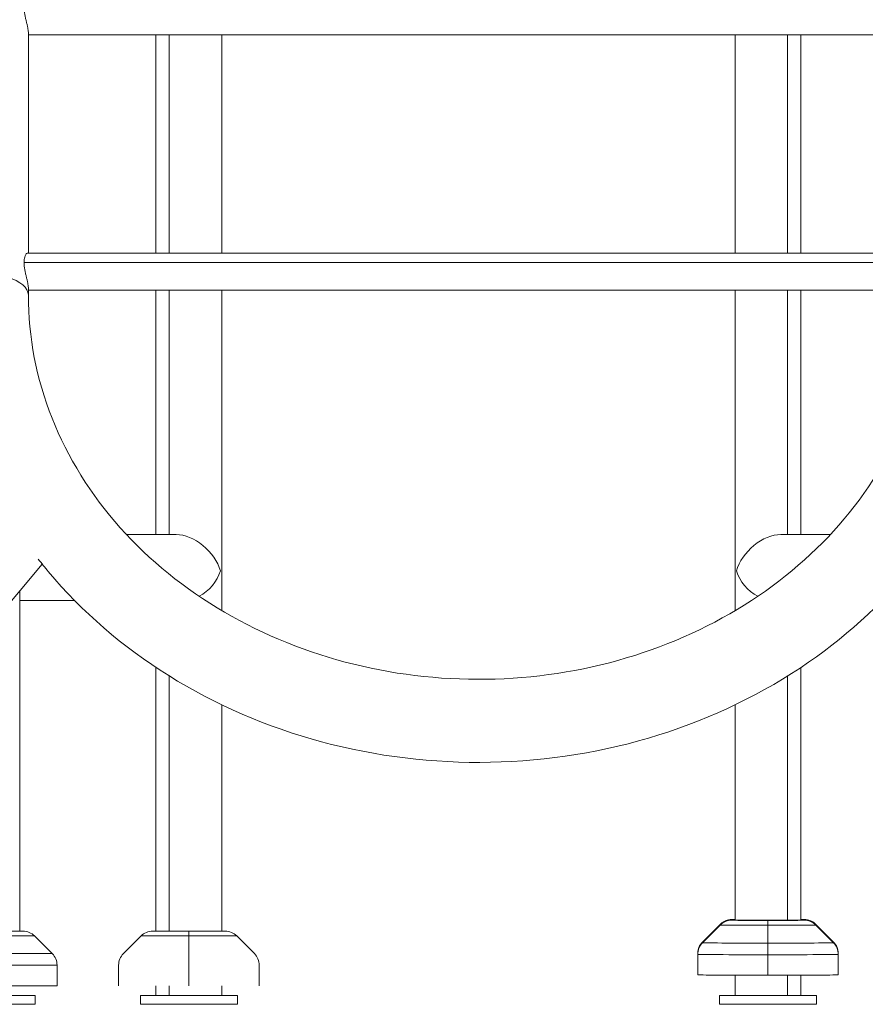
# Model space of a CAD drawing. Units: millimetres. Extents: x -22 to 17413, y 3 to 2837.
# Drawn here: x 15854 to 16627, y 3 to 905 of the extents above; entities that cross this region are included whole.
import ezdxf

# ---------------------------------------------------------------- set-up
doc = ezdxf.new("R2010")
doc.units = ezdxf.units.MM
doc.styles.get("Standard").update_dxf_attribs({"font": 'Square-721-BT.ttf'})
doc.dimstyles.new('ISO-25', dxfattribs={"dimtxt": 2.5, "dimasz": 2.5, "dimexe": 1.25, "dimexo": 0.625, "dimtad": 1, "dimtxsty": 'Standard', "dimcen": 2.5, "dimadec": 0, "dimazin": 0, "dimtfac": 1, "dimtmove": 0, "dimatfit": 3, "dimfxl": 1, "dimarcsym": 0})

# ---------------------------------------------------------------- blocks, each defined once
blk = doc.blocks.new('*D18')
at = {"color": 0, "lineweight": -2, "transparency": 16777216}
for p, q in [((15406.63, 2498.21), (15406.63, 2589.46)), ((15526.63, 2588.21), (17023.2, 2588.21)), ((17143.2, 2498.21), (17143.2, 2589.46))]:
    blk.add_line(p, q, dxfattribs=at)
at = {"color": 0, "transparency": 16777216}
for points in [[(15526.63, 2608.21), (15526.63, 2568.21), (15406.63, 2588.21)], [(17023.2, 2608.21), (17023.2, 2568.21), (17143.2, 2588.21)]]:
    blk.add_solid(points, dxfattribs=at)
at = {"layer": 'Defpoints', "color": 0, "transparency": 16777216}
for p in [(17143.2, 2588.21), (15406.63, 26.38), (17143.2, 26.38)]:
    blk.add_point(p, dxfattribs=at)
at = {"color": 0, "transparency": 16777216, "insert": (16274.91, 2719.3), "char_height": 180, "attachment_point": 5}
blk.add_mtext('175', dxfattribs=at)
blk = doc.blocks.new('*D13')
at = {"color": 0, "lineweight": -2, "transparency": 16777216}
for p, q in [((15380.85, 2450.09), (15289.6, 2450.09)), ((15290.85, 2330.09), (15290.85, 123.38)), ((15380.85, 3.38), (15289.6, 3.38))]:
    blk.add_line(p, q, dxfattribs=at)
at = {"color": 0, "transparency": 16777216}
for points in [[(15270.85, 2330.09), (15310.85, 2330.09), (15290.85, 2450.09)], [(15270.85, 123.38), (15310.85, 123.38), (15290.85, 3.38)]]:
    blk.add_solid(points, dxfattribs=at)
at = {"layer": 'Defpoints', "color": 0, "transparency": 16777216}
for p in [(16571.64, 2450.09), (15290.85, 3.38), (15429.22, 3.38)]:
    blk.add_point(p, dxfattribs=at)
at = {"color": 0, "transparency": 16777216, "insert": (15158.68, 1226.74), "char_height": 180, "attachment_point": 5, "rotation": 90}
blk.add_mtext('245', dxfattribs=at)
blk = doc.blocks.new('*D25')
at = {"color": 0, "lineweight": -2, "transparency": 16777216}
for p, q in [((17143.12, 1618.05), (17234.37, 1618.05)), ((17233.12, 1538.05), (17233.12, 100.38)), ((17143.12, 20.38), (17234.37, 20.38))]:
    blk.add_line(p, q, dxfattribs=at)
at = {"color": 0, "transparency": 16777216}
for points in [[(17219.79, 1538.05), (17246.46, 1538.05), (17233.12, 1618.05)], [(17219.79, 100.38), (17246.46, 100.38), (17233.12, 20.38)]]:
    blk.add_solid(points, dxfattribs=at)
at = {"layer": 'Defpoints', "color": 0, "transparency": 16777216}
for p in [(16273.4, 1618.05), (16072.73, 20.38), (17233.12, 20.38)]:
    blk.add_point(p, dxfattribs=at)
at = {"color": 0, "transparency": 16777216, "insert": (17334.65, 819.21), "char_height": 120, "attachment_point": 5, "rotation": 90}
blk.add_mtext('160', dxfattribs=at)

msp = doc.modelspace()

# ---------------------------------------------------------------- linework, layer by layer
at = {"color": 0, "linetype": 'Continuous', "lineweight": 0, "extrusion": (0, 1, 0)}
for p, q in [((15861.45, 691.164), (15861.45, 893.548)), ((16685.35, 891.291), (15861.45, 891.291)), ((15978.25, 891.291), (15978.25, 691.164)), ((15990.419, 691.164), (15990.419, 891.291)), ((16038.55, 891.291), (16038.55, 691.164)), ((16508.25, 891.291), (16508.25, 691.164)), ((16556.381, 691.164), (16556.381, 891.291)), ((16568.55, 891.291), (16568.55, 691.164)), ((16686.295, 691.164), (15860.506, 691.164)), ((15857.516, 682.739), (16689.284, 682.739)), ((15861.45, 652.663), (15861.45, 659.721)), ((16685.35, 657.464), (15861.45, 657.464)), ((15978.25, 657.464), (15978.25, 433.533)), ((15990.419, 433.533), (15990.419, 657.464)), ((16038.55, 657.464), (16038.55, 363.849)), ((16508.25, 657.464), (16508.25, 363.849)), ((16556.381, 433.533), (16556.381, 657.464)), ((16568.55, 657.464), (16568.55, 433.533)), ((15951.35, 433.533), (15996.725, 433.533)), ((16550.027, 433.533), (16595.45, 433.533)), ((15874.118, 406.545), (15597.079, 76.383)), ((15853.55, 70.383), (15853.55, 382.033)), ((15903.746, 373.233), (15853.55, 373.233)), ((15978.25, 311.892), (15978.25, 70.383)), ((16568.55, 311.892), (16568.55, 80.497)), ((15990.419, 70.383), (15990.419, 304.056)), ((16556.381, 80.351), (16556.381, 304.056)), ((16038.55, 277.617), (16038.55, 70.383)), ((16508.25, 277.617), (16508.25, 80.497)), ((16478.466, 60.342), (16494.68, 76.555)), ((16478.466, 59.778), (16494.68, 75.991)), ((16494.68, 76.556), (16478.468, 60.344)), ((16494.68, 76.555), (16494.68, 75.991)), ((16505.286, 80.384), (16505.286, 80.948)), ((16538.402, 80.177), (16538.402, 29.982)), ((16571.517, 80.948), (16571.517, 80.384)), ((16582.123, 76.556), (16598.336, 60.344)), ((16582.124, 76.555), (16598.337, 60.342)), ((16582.124, 76.555), (16582.124, 75.991)), ((16582.124, 75.991), (16598.337, 59.778)), ((15856.515, 70.383), (15787.534, 70.526)), ((15867.122, 65.99), (15800.607, 65.99)), ((15867.122, 65.99), (15883.335, 49.777)), ((15948.466, 49.777), (15964.68, 65.99)), ((16052.124, 65.99), (15964.68, 65.99)), ((15975.286, 70.383), (16041.517, 70.383)), ((16008.402, 65.99), (16008.402, 49.777)), ((16052.124, 65.99), (16068.337, 49.777)), ((16478.466, 59.864), (16478.466, 59.778)), ((16598.337, 59.778), (16598.337, 59.864)), ((15816.82, 49.777), (15883.335, 49.777)), ((16474.073, 30.385), (16474.073, 49.263)), ((16602.73, 30.385), (16602.73, 49.263)), ((15825.351, 39.17), (15887.729, 39.17)), ((15887.729, 20.383), (15887.729, 39.17)), ((15944.073, 20.383), (15944.073, 39.17)), ((16008.402, 20.383), (16008.402, 39.17)), ((16072.73, 20.383), (16072.73, 39.17)), ((16508.25, 30.029), (16508.25, 11.612)), ((16556.381, 11.451), (16556.381, 29.998)), ((16568.55, 30.029), (16568.55, 11.612)), ((15794.216, 20.383), (15887.729, 20.383)), ((15978.25, 20.383), (15978.25, 11.383)), ((15990.419, 11.383), (15990.419, 20.383)), ((16038.55, 20.383), (16038.55, 11.383)), ((15809.516, 11.383), (15867.729, 11.383)), ((15867.729, 11.383), (15867.729, 3.383)), ((15964.073, 11.383), (15964.073, 3.383)), ((15964.073, 11.383), (16052.73, 11.383)), ((16052.73, 11.383), (16052.73, 3.383)), ((16494.073, 11.383), (16582.73, 11.383)), ((16494.073, 3.383), (16494.073, 11.383)), ((16582.73, 3.383), (16582.73, 11.383)), ((15429.216, 3.383), (15867.729, 3.383)), ((16052.73, 3.383), (15964.073, 3.383)), ((16582.73, 3.383), (16494.073, 3.383))]:
    msp.add_line(p, q, dxfattribs=at)
at = {"color": 0, "linetype": 'Continuous', "lineweight": 0, "extrusion": (0, 0, -1)}
for centre, start, end in [((-15856.515, 55.383), 90, 135), ((-15975.286, 55.383), 45, 90), ((-16041.517, 55.383), 90, 135)]:
    msp.add_arc(centre, 15, start, end, dxfattribs=at)
at = {"color": 0, "linetype": 'Continuous', "lineweight": 0}
for centre, start, end in [((15872.729, 39.17), 360, 45), ((15959.073, 39.17), 135, 180), ((16057.73, 39.17), 0, 45)]:
    msp.add_arc(centre, 15, start, end, dxfattribs=at)
for centre, major_axis, ratio, start_param, end_param in [((15823.4, 652.663), (38.05, 0), 0.5, 0, 3.1415927), ((16008.4, 403.383), (25.11, -25.11), 0.6646114, 0.883862, 2.5550143), ((16538.4, 403.383), (25.095, 25.095), 0.6658823, 0.5874594, 2.2594674), ((16008.4, 403.383), (-23.312, -23.312), 0.8201951, -5.0861594, -4.1258106), ((16538.4, 403.383), (-23.279, 23.279), 0.8231044, 0.9833369, 1.9448066), ((16538.402, 76.555), (-43.722, 0), 0.0062652, -0.0062654, 0), ((16538.402, 75.991), (-43.722, 0), 0.0062652, 0, 1.5707963), ((16538.402, 80.513), (30.25, 0), 0.0066673, -1.5707963, 0.081913), ((16538.402, 75.991), (43.722, 0), 0.0062652, -1.5707963, 0), ((16008.402, 55.383), (0, 15), 0, -0.7853982, 0), ((16489.073, 49.172), (-15, 0), 0.9999804, -0.7853982, 0), ((16479.881, 58.651), (-1.413, 1.415), 0.1467284, 0.0044786, 0.3794334), ((16538.402, 60.342), (-59.935, 0), 0.0062652, -0.0062654, 0), ((16538.402, 59.778), (59.935, 0), 0.0062652, -1.5707963, 0), ((16596.922, 58.651), (1.413, 1.415), 0.1467284, -0.3794334, -0.0044786), ((16538.402, 60.342), (59.935, 0), 0.0062652, 0, 0.0062654), ((16587.73, 49.172), (15, 0), 0.9999804, 0, 0.7853982), ((16008.402, 39.17), (0, 15), 0, -1.5707963, -0.7853982), ((16476.073, 49.453), (-2, 0), 0.3732788, -0.0402784, 0), ((16600.73, 49.453), (2, 0), 0.3732788, -0.0000001, 0.0402783)]:
    msp.add_ellipse(centre, major_axis=major_axis, ratio=ratio, start_param=start_param, end_param=end_param, dxfattribs=at)
at = {"color": 0, "linetype": 'Continuous', "lineweight": 0, "extrusion": (0, 0, -1)}
for centre, major_axis, ratio, start_param, end_param in [((16505.286, 65.948), (15, 0), 0.9999804, -2.3561945, -1.5707963), ((16505.286, 65.385), (15, 0), 0.9999804, -2.3561945, -1.5707963), ((16538.402, 80.948), (-33.115, 0), 0.0062652, 0, 0.4263131), ((16538.402, 80.384), (-33.115, 0), 0.0062652, -1.5707963, 0), ((16538.402, 80.513), (-30.25, 0), 0.0066673, -1.5707963, 0.0807509), ((16538.402, 80.384), (33.115, 0), 0.0062652, 0, 1.5707963), ((16538.402, 80.948), (33.115, 0), 0.0062652, -0.4265216, 0), ((16571.517, 65.948), (15, 0), 0.9999804, -1.5707963, -0.7853982), ((16571.517, 65.385), (15, 0), 0.9999804, -1.5707963, -0.7853982), ((16538.402, 76.555), (43.722, 0), 0.0062652, -0.0062654, 0), ((16008.402, 55.383), (0, 15), 0, 0, 0.7853982), ((16489.073, 49.735), (-15, 0), 0.9999804, 0, 0.7853982), ((16479.881, 58.449), (-1.415, 1.413), 0.1379583, -0.0000009, 0.004472), ((16538.402, 59.778), (-59.935, 0), 0.0062652, -1.5707963, 0), ((16587.73, 49.735), (15, 0), 0.9999804, -0.7853982, 0), ((16596.922, 58.449), (1.415, 1.413), 0.1379583, -0.0044721, 0.0000007), ((16008.402, 39.17), (0, -15), 0, -2.3561944, -1.5707963), ((16538.402, 49.172), (-64.329, 0), 0.0062652, -1.5707963, 0), ((16538.402, 49.172), (64.329, 0), 0.0062652, 0, 1.5707963), ((16538.402, 30.385), (-64.329, 0), 0.0062652, -1.5707963, 0), ((16538.402, 30.385), (64.329, 0), 0.0062652, 0, 1.5707963), ((16538.4, 11.612), (30.15, 0), 0.0066673, 0.9318004, 3.1415927), ((16538.4, 11.612), (30.15, 0), 0.0066673, 6.2831853, 7.2149857)]:
    msp.add_ellipse(centre, major_axis=major_axis, ratio=ratio, start_param=start_param, end_param=end_param, dxfattribs=at)
at = {"color": 0, "linetype": 'Continuous', "lineweight": 0}
for points, knots in [([(15857.516, 916.566), (15857.516, 915.635), (15857.568, 914.624), (15857.777, 912.511), (15857.934, 911.408), (15858.321, 909.183), (15858.551, 908.06), (15859.037, 905.864), (15859.292, 904.791), (15859.78, 902.77), (15860.03, 901.749), (15860.497, 899.769), (15860.713, 898.811), (15861.072, 897.026), (15861.214, 896.198), (15861.404, 894.728), (15861.45, 894.085), (15861.45, 893.548)], [0, 0, 0, 0, 0.3225439, 0.3225439, 0.6450877, 0.6450877, 0.9676316, 0.9676316, 1.2901754, 1.2901754, 1.6122097, 1.6122097, 1.9342441, 1.9342441, 2.2562784, 2.2562784, 2.5783128, 2.5783128, 2.5783128, 2.5783128]), ([(15860.506, 691.164), (15860.428, 691.164), (15860.347, 691.15), (15860.03, 691.045), (15859.78, 690.86), (15859.292, 690.319), (15859.037, 689.942), (15858.551, 688.978), (15858.321, 688.389), (15857.934, 687.028), (15857.777, 686.255), (15857.568, 684.576), (15857.516, 683.67), (15857.516, 682.739)], [8.5864312, 8.5864312, 8.5864312, 8.5864312, 8.7010414, 8.7010414, 9.0230757, 9.0230757, 9.3456196, 9.3456196, 9.6681634, 9.6681634, 9.9907073, 9.9907073, 10.3132511, 10.3132511, 10.3132511, 10.3132511]), ([(15857.516, 682.739), (15857.516, 681.808), (15857.568, 680.798), (15857.777, 678.684), (15857.934, 677.581), (15858.321, 675.357), (15858.551, 674.233), (15859.037, 672.037), (15859.292, 670.964), (15859.78, 668.943), (15860.03, 667.922), (15860.497, 665.942), (15860.713, 664.984), (15861.072, 663.199), (15861.214, 662.372), (15861.404, 660.901), (15861.45, 660.258), (15861.45, 659.721)], [0, 0, 0, 0, 0.3225439, 0.3225439, 0.6450877, 0.6450877, 0.9676316, 0.9676316, 1.2901754, 1.2901754, 1.6122097, 1.6122097, 1.9342441, 1.9342441, 2.2562784, 2.2562784, 2.5783128, 2.5783128, 2.5783128, 2.5783128]), ([(15861.45, 652.663), (15861.45, 614.555), (15868.77, 576.441), (15897.359, 504.306), (15918.482, 470.253), (15972.189, 410.01), (16004.528, 383.697), (16077.104, 341.331), (16117.212, 325.158), (16201.249, 304.451), (16245.135, 299.854), (16332.328, 302.637), (16375.618, 310), (16457.308, 335.862), (16495.679, 354.377), (16563.829, 400.636), (16593.527, 428.43), (16641.555, 490.631), (16659.702, 525.114), (16680.556, 590.907), (16685.35, 621.786), (16685.35, 652.663)], [3.1415927, 3.1415927, 3.1415927, 3.1415927, 3.4722271, 3.4722271, 3.7990657, 3.7990657, 4.1192919, 4.1192919, 4.4351875, 4.4351875, 4.7492272, 4.7492272, 5.062859, 5.062859, 5.3771695, 5.3771695, 5.693788, 5.693788, 6.0152921, 6.0152921, 6.2831853, 6.2831853, 6.2831853, 6.2831853]), ([(15870.587, 411.009), (15873.562, 407.197), (15876.606, 403.43), (15910.482, 362.911), (15947.881, 330.633), (16032.534, 277.743), (16079.89, 257.275), (16179.702, 230.347), (16232.174, 223.973), (16336.839, 226.051), (16389.018, 234.525), (16487.699, 265.558), (16534.202, 288.087), (16614.16, 343.293), (16648.266, 375.199), (16676.223, 411.021)], [3.7359917, 3.7359917, 3.7359917, 3.7359917, 3.7682722, 3.7682722, 4.0874156, 4.0874156, 4.4103932, 4.4103932, 4.7353067, 4.7353067, 5.0607102, 5.0607102, 5.3854499, 5.3854499, 5.6888201, 5.6888201, 5.6888201, 5.6888201]), ([(16478.465, 59.863), (16479.643, 61.042), (16480.812, 62.213), (16483.064, 64.471), (16484.158, 65.569), (16486.151, 67.572), (16487.069, 68.496), (16488.643, 70.082), (16489.325, 70.77), (16490.39, 71.848), (16490.805, 72.271), (16491.215, 72.691), (16491.316, 72.795), (16491.443, 72.928), (16491.484, 72.972), (16491.484, 72.972)], [0, 0, 0, 0, 5.0480585, 5.0480585, 10.0311408, 10.0311408, 14.679288, 14.679288, 18.8759661, 18.8759661, 22.6014882, 22.6014882, 24.2506946, 24.2506946, 25.5715329, 25.5715329, 25.5715329, 25.5715329]), ([(16478.466, 60.065), (16479.389, 60.986), (16480.285, 61.88), (16481.154, 62.748), (16481.565, 63.157), (16481.97, 63.561), (16482.369, 63.959), (16482.423, 64.013), (16482.476, 64.066), (16482.53, 64.119), (16482.554, 64.144), (16482.579, 64.168), (16482.603, 64.192), (16482.618, 64.207), (16482.632, 64.221), (16482.649, 64.239), (16482.996, 64.584), (16483.336, 64.923), (16483.668, 65.254), (16483.926, 65.51), (16484.179, 65.763), (16484.429, 66.011), (16484.49, 66.072), (16484.552, 66.134), (16484.613, 66.194), (16484.651, 66.233), (16484.689, 66.271), (16484.727, 66.309), (16484.896, 66.476), (16485.083, 66.663), (16485.26, 66.839), (16485.49, 67.068), (16485.715, 67.291), (16485.934, 67.509), (16486.322, 67.895), (16486.681, 68.252), (16487.063, 68.631), (16487.35, 68.916), (16487.624, 69.188), (16487.886, 69.449), (16488.121, 69.682), (16488.346, 69.905), (16488.561, 70.118), (16488.608, 70.165), (16488.655, 70.211), (16488.702, 70.257), (16488.728, 70.284), (16488.754, 70.31), (16488.782, 70.337), (16489.026, 70.578), (16489.254, 70.804), (16489.467, 71.015), (16489.863, 71.407), (16490.207, 71.746), (16490.506, 72.04), (16490.549, 72.082), (16490.59, 72.123), (16490.63, 72.162), (16490.88, 72.408), (16491.081, 72.604), (16491.235, 72.753), (16491.238, 72.756), (16491.241, 72.759), (16491.244, 72.762), (16491.279, 72.797), (16491.312, 72.828), (16491.342, 72.857), (16491.502, 73.011), (16491.582, 73.085), (16491.582, 73.079), (16491.582, 73.074), (16491.502, 72.988), (16491.342, 72.822), (16491.324, 72.803), (16491.305, 72.784), (16491.285, 72.763), (16491.124, 72.597), (16490.908, 72.376), (16490.63, 72.093), (16490.417, 71.876), (16490.171, 71.626), (16489.901, 71.353), (16489.764, 71.215), (16489.619, 71.068), (16489.467, 70.914), (16489.352, 70.798), (16489.233, 70.677), (16489.109, 70.552), (16488.987, 70.429), (16488.855, 70.296), (16488.731, 70.171), (16488.465, 69.902), (16488.183, 69.618), (16487.886, 69.319), (16487.65, 69.081), (16487.404, 68.833), (16487.149, 68.576), (16487.091, 68.518), (16487.032, 68.459), (16486.973, 68.399), (16486.786, 68.211), (16486.616, 68.04), (16486.434, 67.857), (16486.27, 67.692), (16486.104, 67.525), (16485.934, 67.354), (16485.625, 67.043), (16485.305, 66.722), (16484.976, 66.391), (16484.941, 66.356), (16484.906, 66.321), (16484.871, 66.286), (16484.845, 66.259), (16484.817, 66.232), (16484.793, 66.208), (16484.428, 65.841), (16484.053, 65.464), (16483.668, 65.078), (16483.369, 64.778), (16483.065, 64.472), (16482.754, 64.161), (16482.727, 64.134), (16482.701, 64.107), (16482.674, 64.08), (16482.659, 64.065), (16482.643, 64.049), (16482.629, 64.035), (16482.146, 63.551), (16481.655, 63.058), (16481.154, 62.556), (16480.285, 61.685), (16479.389, 60.787), (16478.466, 59.864)], [0, 0, 0, 0, 0.07917366, 0.07917366, 0.07917366, 0.11657202, 0.11657202, 0.11657202, 0.12161012, 0.12161012, 0.12161012, 0.12390395, 0.12390395, 0.12390395, 0.12531912, 0.12531912, 0.12531912, 0.15397038, 0.15397038, 0.15397038, 0.1761943, 0.1761943, 0.1761943, 0.18169508, 0.18169508, 0.18169508, 0.18514175, 0.18514175, 0.18514175, 0.20036079, 0.20036079, 0.20036079, 0.22011244, 0.22011244, 0.22011244, 0.2550528, 0.2550528, 0.2550528, 0.28128818, 0.28128818, 0.28128818, 0.3047837, 0.3047837, 0.3047837, 0.30994285, 0.30994285, 0.30994285, 0.31293633, 0.31293633, 0.31293633, 0.33886059, 0.33886059, 0.33886059, 0.38707555, 0.38707555, 0.38707555, 0.39393399, 0.39393399, 0.39393399, 0.43669024, 0.43669024, 0.43669024, 0.4375, 0.4375, 0.4375, 0.44739783, 0.44739783, 0.44739783, 0.5, 0.5, 0.5, 0.55260656, 0.55260656, 0.55260656, 0.55859375, 0.55859375, 0.55859375, 0.60607385, 0.60607385, 0.60607385, 0.64258915, 0.64258915, 0.64258915, 0.66114853, 0.66114853, 0.66114853, 0.67512403, 0.67512403, 0.67512403, 0.68896355, 0.68896355, 0.68896355, 0.71872114, 0.71872114, 0.71872114, 0.74232869, 0.74232869, 0.74232869, 0.747676, 0.747676, 0.747676, 0.76463392, 0.76463392, 0.76463392, 0.77989692, 0.77989692, 0.77989692, 0.80772458, 0.80772458, 0.80772458, 0.81067665, 0.81067665, 0.81067665, 0.81287729, 0.81287729, 0.81287729, 0.84603918, 0.84603918, 0.84603918, 0.87179917, 0.87179917, 0.87179917, 0.87400428, 0.87400428, 0.87400428, 0.87527347, 0.87527347, 0.87527347, 0.92083143, 0.92083143, 0.92083143, 1, 1, 1, 1]), ([(16494.68, 76.556), (16495.811, 77.687), (16496.736, 78.304), (16498.826, 79.58), (16499.634, 79.86), (16501.513, 80.53), (16502.032, 80.6), (16502.913, 80.771), (16503.181, 80.806), (16503.631, 80.864), (16503.793, 80.881), (16504.133, 80.913), (16504.275, 80.924), (16504.679, 80.951), (16504.859, 80.959), (16505.924, 81.003), (16506.833, 81.017), (16508.25, 81.036)], [0.00626535, 0.00626535, 0.00626535, 0.00626535, 0.01027049, 0.01027049, 0.01757145, 0.01757145, 0.0323887, 0.0323887, 0.04834837, 0.04834837, 0.06539737, 0.06539737, 0.09114864, 0.09114864, 0.15030228, 0.15030228, 0.44063973, 0.44063973, 0.44063973, 0.44063973]), ([(16568.55, 81.036), (16569.144, 81.028), (16569.669, 81.019), (16570.72, 81), (16571.185, 80.989), (16571.885, 80.962), (16572.091, 80.956), (16572.631, 80.916), (16572.778, 80.904), (16573.196, 80.861), (16573.443, 80.837), (16574.246, 80.705), (16574.653, 80.647), (16575.965, 80.283), (16576.536, 80.123), (16578.435, 79.299), (16579.817, 78.862), (16582.123, 76.556)], [2.70075789, 2.70075789, 2.70075789, 2.70075789, 2.82242111, 2.82242111, 2.9788742, 2.9788742, 3.05710075, 3.05710075, 3.0808233, 3.0808233, 3.10336645, 3.10336645, 3.11898795, 3.11898795, 3.12715762, 3.12715762, 3.1353273, 3.1353273, 3.1353273, 3.1353273]), ([(16598.337, 59.864), (16597.414, 60.787), (16596.518, 61.685), (16595.649, 62.556), (16595.238, 62.968), (16594.833, 63.374), (16594.434, 63.774), (16594.38, 63.828), (16594.327, 63.882), (16594.273, 63.936), (16594.249, 63.96), (16594.224, 63.985), (16594.2, 64.009), (16594.185, 64.024), (16594.171, 64.039), (16594.154, 64.056), (16593.807, 64.404), (16593.467, 64.744), (16593.135, 65.078), (16592.877, 65.337), (16592.624, 65.591), (16592.375, 65.841), (16592.313, 65.903), (16592.251, 65.965), (16592.19, 66.026), (16592.152, 66.065), (16592.114, 66.103), (16592.076, 66.142), (16592.046, 66.172), (16592.018, 66.2), (16591.985, 66.233), (16591.6, 66.62), (16591.228, 66.994), (16590.869, 67.354), (16590.481, 67.745), (16590.122, 68.106), (16589.74, 68.49), (16589.454, 68.778), (16589.179, 69.055), (16588.917, 69.319), (16588.682, 69.555), (16588.457, 69.782), (16588.242, 69.999), (16588.195, 70.047), (16588.148, 70.094), (16588.101, 70.141), (16588.075, 70.168), (16588.049, 70.194), (16588.021, 70.223), (16587.777, 70.468), (16587.549, 70.699), (16587.336, 70.914), (16587.126, 71.127), (16586.93, 71.325), (16586.749, 71.509), (16586.703, 71.555), (16586.659, 71.6), (16586.615, 71.644), (16586.582, 71.677), (16586.551, 71.709), (16586.518, 71.743), (16586.394, 71.868), (16586.279, 71.985), (16586.173, 72.093), (16585.972, 72.297), (16585.803, 72.47), (16585.665, 72.612), (16585.631, 72.647), (16585.599, 72.68), (16585.568, 72.711), (16585.565, 72.714), (16585.562, 72.717), (16585.559, 72.72), (16585.524, 72.757), (16585.491, 72.791), (16585.461, 72.822), (16585.301, 72.988), (16585.221, 73.073), (16585.221, 73.079), (16585.221, 73.085), (16585.301, 73.011), (16585.461, 72.857), (16585.479, 72.84), (16585.498, 72.821), (16585.519, 72.802), (16585.539, 72.782), (16585.56, 72.761), (16585.582, 72.74), (16585.733, 72.593), (16585.93, 72.401), (16586.173, 72.162), (16586.233, 72.103), (16586.296, 72.041), (16586.362, 71.976), (16586.431, 71.908), (16586.504, 71.836), (16586.576, 71.766), (16586.803, 71.542), (16587.057, 71.291), (16587.336, 71.015), (16587.451, 70.901), (16587.57, 70.783), (16587.694, 70.661), (16587.748, 70.607), (16587.803, 70.553), (16587.859, 70.497), (16587.93, 70.428), (16588.003, 70.355), (16588.072, 70.286), (16588.338, 70.023), (16588.62, 69.744), (16588.917, 69.449), (16589.281, 69.088), (16589.685, 68.686), (16590.066, 68.308), (16590.326, 68.05), (16590.593, 67.783), (16590.869, 67.509), (16591.211, 67.169), (16591.566, 66.816), (16591.932, 66.451), (16591.959, 66.425), (16591.986, 66.398), (16592.01, 66.374), (16592.375, 66.01), (16592.75, 65.637), (16593.135, 65.254), (16593.383, 65.007), (16593.635, 64.755), (16593.891, 64.5), (16593.944, 64.448), (16593.996, 64.395), (16594.049, 64.343), (16594.076, 64.316), (16594.102, 64.29), (16594.129, 64.263), (16594.144, 64.248), (16594.16, 64.232), (16594.174, 64.218), (16594.657, 63.737), (16595.148, 63.247), (16595.649, 62.748), (16596.518, 61.88), (16597.414, 60.986), (16598.337, 60.065)], [0, 0, 0, 0, 0.07917366, 0.07917366, 0.07917366, 0.11657202, 0.11657202, 0.11657202, 0.12161012, 0.12161012, 0.12161012, 0.12390395, 0.12390395, 0.12390395, 0.12531912, 0.12531912, 0.12531912, 0.15397038, 0.15397038, 0.15397038, 0.1761943, 0.1761943, 0.1761943, 0.18169508, 0.18169508, 0.18169508, 0.18514175, 0.18514175, 0.18514175, 0.18784685, 0.18784685, 0.18784685, 0.22011244, 0.22011244, 0.22011244, 0.2550528, 0.2550528, 0.2550528, 0.28128818, 0.28128818, 0.28128818, 0.3047837, 0.3047837, 0.3047837, 0.30994285, 0.30994285, 0.30994285, 0.31293633, 0.31293633, 0.31293633, 0.33886059, 0.33886059, 0.33886059, 0.36449363, 0.36449363, 0.36449363, 0.37093641, 0.37093641, 0.37093641, 0.37576361, 0.37576361, 0.37576361, 0.39393399, 0.39393399, 0.39393399, 0.42823037, 0.42823037, 0.42823037, 0.43669024, 0.43669024, 0.43669024, 0.4375, 0.4375, 0.4375, 0.44739783, 0.44739783, 0.44739783, 0.5, 0.5, 0.5, 0.55260656, 0.55260656, 0.55260656, 0.55859375, 0.55859375, 0.55859375, 0.56460171, 0.56460171, 0.56460171, 0.60607385, 0.60607385, 0.60607385, 0.61638221, 0.61638221, 0.61638221, 0.62713588, 0.62713588, 0.62713588, 0.66114853, 0.66114853, 0.66114853, 0.67512402, 0.67512402, 0.67512402, 0.68124616, 0.68124616, 0.68124616, 0.68896355, 0.68896355, 0.68896355, 0.71872114, 0.71872114, 0.71872114, 0.75509257, 0.75509257, 0.75509257, 0.77989692, 0.77989692, 0.77989692, 0.81067665, 0.81067665, 0.81067665, 0.81287729, 0.81287729, 0.81287729, 0.84603918, 0.84603918, 0.84603918, 0.86741633, 0.86741633, 0.86741633, 0.87179917, 0.87179917, 0.87179917, 0.87400428, 0.87400428, 0.87400428, 0.87527347, 0.87527347, 0.87527347, 0.92083143, 0.92083143, 0.92083143, 1, 1, 1, 1]), ([(16585.319, 72.972), (16585.319, 72.972), (16585.32, 72.971), (16585.333, 72.957), (16585.368, 72.92), (16585.524, 72.757), (16585.705, 72.571), (16586.222, 72.043), (16586.587, 71.672), (16587.473, 70.775), (16588.01, 70.233), (16589.231, 69.002), (16589.932, 68.296), (16591.479, 66.741), (16592.339, 65.876), (16594.195, 64.014), (16595.202, 63.004), (16596.921, 61.281), (16597.627, 60.574), (16598.338, 59.863)], [5.1626832, 5.1626832, 5.1626832, 5.1626832, 5.3617844, 5.3617844, 6.4773712, 6.4773712, 9.0193513, 9.0193513, 12.0989682, 12.0989682, 15.467118, 15.467118, 19.1637993, 19.1637993, 23.2404037, 23.2404037, 27.706463, 27.706463, 30.7504682, 30.7504682, 30.7504682, 30.7504682]), ([(16478.468, 60.344), (16478.114, 59.991), (16477.742, 59.584), (16476.98, 58.631), (16476.589, 58.085), (16475.833, 56.824), (16475.466, 56.108), (16474.826, 54.507), (16474.553, 53.621), (16474.176, 51.735), (16474.073, 50.736), (16474.073, 49.735)], [6.2769199549, 6.2769199549, 6.2769199549, 6.2769199549, 6.2781730254, 6.2781730254, 6.2794260958, 6.2794260958, 6.2806791663, 6.2806791663, 6.2819322367, 6.2819322367, 6.2831853072, 6.2831853072, 6.2831853072, 6.2831853072]), ([(16474.073, 49.453), (16474.073, 49.921), (16474.095, 50.395), (16474.163, 51.11), (16474.191, 51.349), (16474.242, 51.708), (16474.27, 51.888), (16474.302, 52.069), (16474.324, 52.189), (16474.335, 52.25), (16474.437, 52.778), (16474.552, 53.25), (16474.762, 53.96), (16474.839, 54.197), (16474.963, 54.552), (16475.028, 54.729), (16475.108, 54.936), (16475.149, 55.039), (16475.167, 55.083), (16475.179, 55.113), (16475.185, 55.129), (16475.369, 55.579), (16475.574, 56.018), (16475.921, 56.678), (16476.044, 56.898), (16476.239, 57.226), (16476.34, 57.39), (16476.461, 57.581), (16476.523, 57.676), (16476.555, 57.724), (16476.568, 57.744), (16476.577, 57.758), (16476.582, 57.766), (16477.085, 58.52), (16477.702, 59.301), (16478.466, 60.065)], [0, 0, 0, 0, 0.125, 0.125, 0.1875, 0.1875, 0.21875, 0.234375, 0.234375, 0.25, 0.25, 0.375, 0.375, 0.4375, 0.4375, 0.46875, 0.484375, 0.4921875, 0.4960937, 0.4960937, 0.5, 0.5, 0.625, 0.625, 0.6875, 0.6875, 0.71875, 0.734375, 0.7421875, 0.7460937, 0.7480469, 0.7480469, 0.75, 0.75, 1, 1, 1, 1]), ([(16478.466, 59.864), (16478.085, 59.482), (16477.74, 59.096), (16477.273, 58.52), (16477.126, 58.329), (16476.916, 58.044), (16476.815, 57.902), (16476.701, 57.737), (16476.645, 57.655), (16476.618, 57.614), (16476.606, 57.596), (16476.598, 57.585), (16476.595, 57.58), (16476.301, 57.138), (16476.041, 56.698), (16475.692, 56.039), (16475.583, 55.819), (16475.43, 55.49), (16475.355, 55.326), (16475.273, 55.134), (16475.233, 55.039), (16475.216, 54.998), (16475.204, 54.971), (16475.199, 54.958), (16475.001, 54.474), (16474.835, 54.002), (16474.625, 53.295), (16474.561, 53.06), (16474.475, 52.708), (16474.434, 52.532), (16474.397, 52.357), (16474.372, 52.24), (16474.361, 52.183), (16474.161, 51.16), (16474.073, 50.2), (16474.073, 49.263)], [0, 0, 0, 0, 0.125, 0.125, 0.1875, 0.1875, 0.21875, 0.234375, 0.2421875, 0.2460937, 0.2480469, 0.2480469, 0.25, 0.25, 0.375, 0.375, 0.4375, 0.4375, 0.46875, 0.484375, 0.4921875, 0.4960937, 0.4960937, 0.5, 0.5, 0.625, 0.625, 0.6875, 0.6875, 0.71875, 0.734375, 0.734375, 0.75, 0.75, 1, 1, 1, 1]), ([(16602.73, 49.735), (16602.73, 50.736), (16602.627, 51.735), (16602.25, 53.621), (16601.977, 54.507), (16601.337, 56.108), (16600.97, 56.824), (16600.214, 58.085), (16599.823, 58.631), (16599.061, 59.584), (16598.689, 59.991), (16598.336, 60.344)], [3.1415926536, 3.1415926536, 3.1415926536, 3.1415926536, 3.142845724, 3.142845724, 3.1440987945, 3.1440987945, 3.1453518649, 3.1453518649, 3.1466049354, 3.1466049354, 3.1478580058, 3.1478580058, 3.1478580058, 3.1478580058]), ([(16598.337, 60.065), (16598.719, 59.683), (16599.065, 59.296), (16599.533, 58.72), (16599.681, 58.528), (16599.89, 58.243), (16599.992, 58.101), (16600.106, 57.936), (16600.162, 57.854), (16600.189, 57.813), (16600.201, 57.795), (16600.209, 57.783), (16600.212, 57.778), (16600.506, 57.337), (16600.766, 56.898), (16601.114, 56.238), (16601.223, 56.018), (16601.376, 55.689), (16601.45, 55.525), (16601.533, 55.333), (16601.573, 55.238), (16601.59, 55.197), (16601.601, 55.169), (16601.606, 55.157), (16601.805, 54.671), (16601.971, 54.197), (16602.181, 53.487), (16602.245, 53.251), (16602.331, 52.897), (16602.372, 52.72), (16602.409, 52.544), (16602.434, 52.426), (16602.445, 52.369), (16602.643, 51.348), (16602.73, 50.389), (16602.73, 49.453)], [0, 0, 0, 0, 0.125, 0.125, 0.1875, 0.1875, 0.21875, 0.234375, 0.2421875, 0.2460938, 0.2480469, 0.2480469, 0.25, 0.25, 0.375, 0.375, 0.4375, 0.4375, 0.46875, 0.484375, 0.4921875, 0.4960938, 0.4960938, 0.5, 0.5, 0.625, 0.625, 0.6875, 0.6875, 0.71875, 0.734375, 0.734375, 0.75, 0.75, 1, 1, 1, 1]), ([(16602.73, 49.263), (16602.73, 49.731), (16602.708, 50.205), (16602.64, 50.922), (16602.611, 51.161), (16602.559, 51.521), (16602.531, 51.702), (16602.499, 51.882), (16602.477, 52.003), (16602.465, 52.065), (16602.363, 52.59), (16602.248, 53.06), (16602.038, 53.766), (16601.962, 54.002), (16601.837, 54.355), (16601.772, 54.532), (16601.693, 54.738), (16601.652, 54.84), (16601.634, 54.885), (16601.622, 54.914), (16601.615, 54.93), (16601.431, 55.379), (16601.227, 55.819), (16600.879, 56.479), (16600.756, 56.698), (16600.56, 57.027), (16600.46, 57.191), (16600.338, 57.383), (16600.276, 57.478), (16600.244, 57.526), (16600.231, 57.546), (16600.222, 57.56), (16600.217, 57.567), (16599.715, 58.32), (16599.1, 59.1), (16598.337, 59.864)], [0, 0, 0, 0, 0.125, 0.125, 0.1875, 0.1875, 0.21875, 0.234375, 0.234375, 0.25, 0.25, 0.375, 0.375, 0.4375, 0.4375, 0.46875, 0.484375, 0.4921875, 0.4960938, 0.4960938, 0.5, 0.5, 0.625, 0.625, 0.6875, 0.6875, 0.71875, 0.734375, 0.7421875, 0.7460938, 0.7480469, 0.7480469, 0.75, 0.75, 1, 1, 1, 1])]:
    msp.add_open_spline(points, degree=3, knots=knots, dxfattribs=at)
for points in [[(16474.073, 49.263), (16474.073, 49.326), (16474.073, 49.389), (16474.073, 49.453)], [(16602.73, 49.453), (16602.73, 49.389), (16602.73, 49.326), (16602.73, 49.263)]]:
    msp.add_open_spline(points, degree=3, dxfattribs=at)

# ---------------------------------------------------------------- dimensions: what is measured, and where the dimension line sits
dim = msp.add_linear_dim(base=(17143.199, 2588.211), p1=(15406.629, 26.383), p2=(17143.199, 26.383), text='175', dimstyle='ISO-25', override={"dimtxt": 180, "dimasz": 120, "dimgap": 40, "dimtad": 2, "dimfxl": 90, "dimfxlon": 1})
dim.commit()
dim.dimension.update_dxf_attribs({"geometry": '*D18', "text_midpoint": (16274.914, 2719.299)})
dim = msp.add_linear_dim(base=(15290.851, 3.383), p1=(16571.64, 2450.095), p2=(15429.216, 3.383), angle=90, text='245', dimstyle='ISO-25', override={"dimtxt": 180, "dimasz": 120, "dimgap": 40, "dimtad": 2, "dimfxl": 90, "dimfxlon": 1})
dim.commit()
dim.dimension.update_dxf_attribs({"geometry": '*D13', "text_midpoint": (15158.675, 1226.739)})
dim = msp.add_linear_dim(base=(17233.123, 20.383), p1=(16273.4, 1618.046), p2=(16072.73, 20.383), angle=90, dimstyle='ISO-25', override={"dimtxt": 120, "dimasz": 80, "dimgap": 40, "dimtad": 2, "dimdec": 0, "dimlfac": 0.1, "dimrnd": 5, "dimfxl": 90, "dimfxlon": 1})
dim.commit()
dim.dimension.update_dxf_attribs({"geometry": '*D25', "text_midpoint": (17334.654, 819.215)})

doc.saveas('drawing.dxf')
